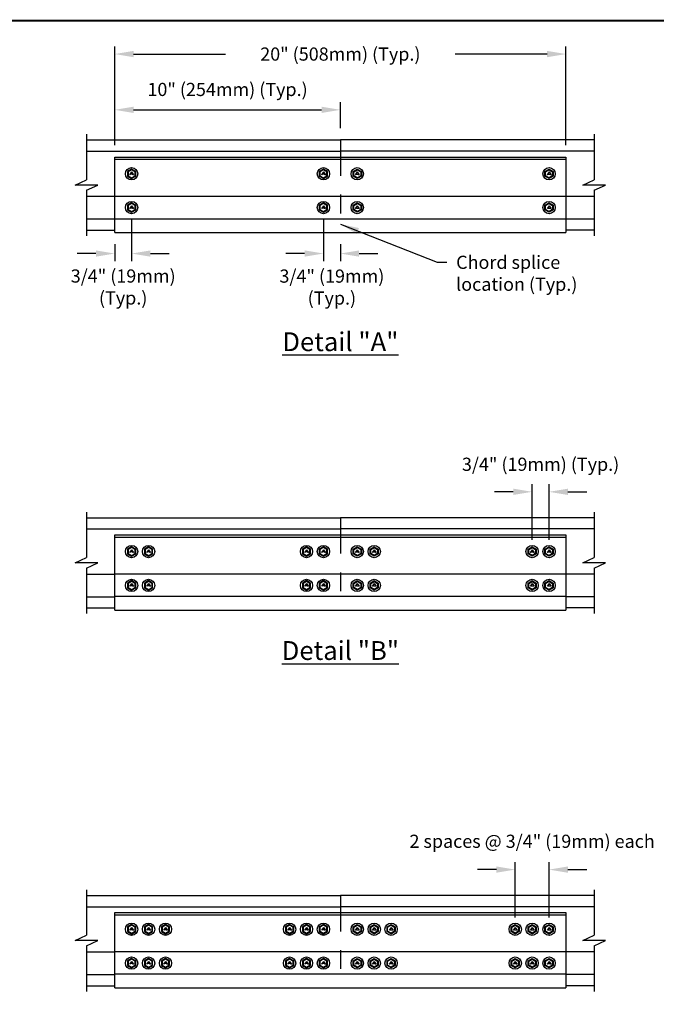
# Model space of a CAD drawing. Units: inches. Extents: x 0 to 11, y 0 to 8.5.
# Drawn here: x 3.9 to 7.3, y 3.3 to 8.5 of the extents above; entities that cross this region are included whole.
import ezdxf

# ---------------------------------------------------------------- set-up
doc = ezdxf.new("R2010")
doc.units = ezdxf.units.IN
doc.header["$LTSCALE"] = 0.4
doc.header["$MEASUREMENT"] = 0
doc.linetypes.add('HIDDEN', pattern=[0.375, 0.25, -0.125])
for name, color, linetype in [('BOR', 7, 'Continuous'), ('Chord', 7, 'Continuous'), ('Dim-Dimensions', 7, 'Continuous'), ('Fasteners', 7, 'Continuous'), ('Hidden Chord', 7, 'HIDDEN'), ('Splice', 7, 'Continuous')]:
    doc.layers.add(name, color=color, linetype=linetype)
doc.styles.add('ROMAND', font='romand.shx', dxfattribs={"height": 0.07})
doc.styles.add('TrusSteel_Std.', font='romand.shx', dxfattribs={"height": 0.07})
doc.dimstyles.get("Standard").update_dxf_attribs({"dimtxt": 0.07, "dimasz": 0.1, "dimexe": 0.04, "dimexo": 0.0625, "dimgap": 0.05, "dimtad": 0, "dimtih": 1, "dimtoh": 1, "dimdec": 4, "dimzin": 0, "dimdsep": 46, "dimtxsty": 'ROMAND', "dimcen": 0.09, "dimadec": 0, "dimazin": 0, "dimtfac": 1, "dimtdec": 4, "dimtofl": 0, "dimtmove": 2, "dimatfit": 3, "dimfxl": 0, "dimtolj": 1, "dimtzin": 0, "dimarcsym": 0})

# ---------------------------------------------------------------- blocks, each defined once
blk = doc.blocks.new('*D4')
at = {"color": 0, "lineweight": -2, "transparency": 16777216}
for p, q in [((4.4387, 7.8326), (4.4387, 8.0608)), ((5.6379, 7.9234), (5.6379, 8.0608)), ((4.5387, 8.0208), (5.5379, 8.0208))]:
    blk.add_line(p, q, dxfattribs=at)
at = {"color": 0, "transparency": 16777216}
for points in [[(4.5387, 8.0375), (4.5387, 8.0042), (4.4387, 8.0208)], [(5.5379, 8.0375), (5.5379, 8.0042), (5.6379, 8.0208)]]:
    blk.add_solid(points, dxfattribs=at)
at = {"layer": 'Defpoints', "color": 0, "transparency": 16777216}
for p in [(5.6379, 8.0208), (5.6379, 7.8609), (4.4387, 7.7701)]:
    blk.add_point(p, dxfattribs=at)
at = {"color": 0, "transparency": 16777216, "insert": (5.0383, 8.1292), "char_height": 0.07, "attachment_point": 5, "style": 'ROMAND'}
blk.add_mtext('\\A1;10" (254mm) (Typ.)', dxfattribs=at)

msp = doc.modelspace()

# ---------------------------------------------------------------- linework, layer by layer
for p, q in [((4.43867, 7.83259), (4.43867, 8.35729)), ((6.8372, 7.83259), (6.8372, 8.35729)), ((4.53867, 8.31729), (5.02793, 8.31729)), ((6.7372, 8.31729), (6.24793, 8.31729)), ((4.52861, 7.43862), (4.52861, 7.21693)), ((5.54799, 7.43862), (5.54799, 7.21693)), ((4.43867, 7.3065), (4.43867, 7.21693)), ((5.63793, 7.3065), (5.63793, 7.21693)), ((4.33867, 7.25693), (4.23867, 7.25693)), ((4.62861, 7.25693), (4.72861, 7.25693)), ((5.44799, 7.25693), (5.34799, 7.25693)), ((5.73793, 7.25693), (5.83793, 7.25693)), ((6.65731, 5.73538), (6.65731, 6.03027)), ((6.74726, 5.73538), (6.74726, 6.03027)), ((6.55731, 5.99027), (6.45731, 5.99027)), ((6.84726, 5.99027), (6.94726, 5.99027)), ((6.46737, 3.98214), (6.36737, 3.98214)), ((6.56737, 3.72725), (6.56737, 4.02214)), ((6.74726, 3.72725), (6.74726, 4.02214)), ((6.84726, 3.98214), (6.94726, 3.98214))]:
    msp.add_line(p, q)
for points in [[(4.53867, 8.33396), (4.53867, 8.30063), (4.43867, 8.31729)], [(6.7372, 8.33396), (6.7372, 8.30063), (6.8372, 8.31729)], [(4.33867, 7.2736), (4.33867, 7.24026), (4.43867, 7.25693)], [(4.62861, 7.2736), (4.62861, 7.24026), (4.52861, 7.25693)], [(5.44799, 7.2736), (5.44799, 7.24026), (5.54799, 7.25693)], [(5.73793, 7.2736), (5.73793, 7.24026), (5.63793, 7.25693)], [(6.55731, 6.00694), (6.55731, 5.97361), (6.65731, 5.99027)], [(6.84726, 6.00694), (6.84726, 5.97361), (6.74726, 5.99027)], [(6.46737, 3.99881), (6.46737, 3.96548), (6.56737, 3.98214)], [(6.84726, 3.99881), (6.84726, 3.96548), (6.74726, 3.98214)]]:
    msp.add_solid(points)
at = {"layer": 'BOR', "const_width": 0.01}
msp.add_lwpolyline([(0.125, 1.495), (10.875, 1.495, 0.4142136), (10.995, 1.615), (10.995, 8.375, 0.4142136), (10.875, 8.495), (0.125, 8.495, 0.4142136), (0.005, 8.375), (0.005, 1.615, 0.4142136)], format="xyb", close=True, dxfattribs=at)
at = {"layer": 'Chord'}
for p, q in [((4.28876, 7.89088), (4.28876, 7.64901)), ((4.28876, 7.8609), (5.63793, 7.8609)), ((5.63793, 7.8609), (5.63793, 7.77009)), ((6.98711, 7.8609), (5.63793, 7.8609)), ((6.98711, 7.89088), (6.98711, 7.64901)), ((4.28876, 7.80094), (5.63793, 7.80094)), ((6.98711, 7.80094), (5.63793, 7.80094)), ((4.22879, 7.62105), (4.28876, 7.64901)), ((6.92715, 7.62105), (6.98711, 7.64901)), ((4.34872, 7.62105), (4.22879, 7.62105)), ((4.28876, 7.59309), (4.34872, 7.62105)), ((4.28876, 7.59309), (4.28876, 7.35121)), ((7.04708, 7.62105), (6.92715, 7.62105)), ((6.98711, 7.59309), (7.04708, 7.62105)), ((6.98711, 7.59309), (6.98711, 7.35121)), ((4.28876, 7.56125), (6.98711, 7.56125)), ((4.28876, 7.44093), (6.98711, 7.44093)), ((4.28876, 7.3812), (4.43867, 7.3812)), ((6.98711, 7.3812), (6.8372, 7.3812)), ((4.28876, 5.88276), (4.28876, 5.64088)), ((6.98711, 5.88276), (6.98711, 5.64088)), ((4.28876, 5.85277), (5.63793, 5.85277)), ((5.63793, 5.85277), (5.63793, 5.76197)), ((6.98711, 5.85277), (5.63793, 5.85277)), ((4.28876, 5.79281), (5.63793, 5.79281)), ((6.98711, 5.79281), (5.63793, 5.79281)), ((4.22879, 5.61292), (4.28876, 5.64088)), ((4.34872, 5.61292), (4.22879, 5.61292)), ((4.28876, 5.58496), (4.34872, 5.61292)), ((6.92715, 5.61292), (6.98711, 5.64088)), ((7.04708, 5.61292), (6.92715, 5.61292)), ((6.98711, 5.58496), (7.04708, 5.61292)), ((4.28876, 5.58496), (4.28876, 5.34308)), ((4.28876, 5.55312), (4.43867, 5.55312)), ((6.98711, 5.55312), (6.8372, 5.55312)), ((6.98711, 5.58496), (6.98711, 5.34308)), ((4.28876, 5.4328), (4.43867, 5.4328)), ((6.98711, 5.4328), (6.8372, 5.4328)), ((4.28876, 5.37307), (4.43867, 5.37307)), ((6.98711, 5.37307), (6.8372, 5.37307)), ((4.28876, 3.87463), (4.28876, 3.63275)), ((6.98711, 3.87463), (6.98711, 3.63275)), ((4.28876, 3.84465), (5.63793, 3.84465)), ((5.63793, 3.84465), (5.63793, 3.75384)), ((6.98711, 3.84465), (5.63793, 3.84465)), ((4.28876, 3.78468), (5.63793, 3.78468)), ((6.98711, 3.78468), (5.63793, 3.78468)), ((4.22879, 3.60479), (4.28876, 3.63275)), ((6.92715, 3.60479), (6.98711, 3.63275)), ((4.34872, 3.60479), (4.22879, 3.60479)), ((4.28876, 3.57683), (4.34872, 3.60479)), ((4.28876, 3.57683), (4.28876, 3.33496)), ((7.04708, 3.60479), (6.92715, 3.60479)), ((6.98711, 3.57683), (7.04708, 3.60479)), ((6.98711, 3.57683), (6.98711, 3.33496)), ((4.28876, 3.54499), (4.43867, 3.54499)), ((6.98711, 3.54499), (6.8372, 3.54499)), ((4.28876, 3.42467), (4.43867, 3.42467)), ((6.98711, 3.42467), (6.8372, 3.42467)), ((4.28876, 3.36494), (4.43867, 3.36494)), ((6.98711, 3.36494), (6.8372, 3.36494))]:
    msp.add_line(p, q, dxfattribs=at)
at = {"layer": 'Fasteners'}
for p, q in [((4.52861, 7.69044), (4.51809, 7.67597)), ((4.52423, 7.67872), (4.51809, 7.67597)), ((4.53299, 7.67872), (4.52423, 7.67872)), ((4.52861, 7.69044), (4.53913, 7.67597)), ((4.53299, 7.67872), (4.53913, 7.67597)), ((5.54799, 7.69044), (5.53747, 7.67597)), ((5.54361, 7.67872), (5.53747, 7.67597)), ((5.55237, 7.67872), (5.54361, 7.67872)), ((5.54799, 7.69044), (5.55851, 7.67597)), ((5.55237, 7.67872), (5.55851, 7.67597)), ((5.72788, 7.69044), (5.71736, 7.67597)), ((5.7235, 7.67872), (5.71736, 7.67597)), ((5.7235, 7.67872), (5.73226, 7.67872)), ((5.72788, 7.69044), (5.7384, 7.67597)), ((5.73226, 7.67872), (5.7384, 7.67597)), ((6.74726, 7.69044), (6.73674, 7.67597)), ((6.74288, 7.67872), (6.73674, 7.67597)), ((6.74288, 7.67872), (6.75164, 7.67872)), ((6.74726, 7.69044), (6.75778, 7.67597)), ((6.75164, 7.67872), (6.75778, 7.67597)), ((4.52861, 7.51055), (4.51809, 7.49608)), ((4.52423, 7.49883), (4.51809, 7.49608)), ((4.53299, 7.49883), (4.52423, 7.49883)), ((4.52861, 7.51055), (4.53913, 7.49608)), ((4.53299, 7.49883), (4.53913, 7.49608)), ((5.54799, 7.51055), (5.53747, 7.49608)), ((5.54361, 7.49883), (5.53747, 7.49608)), ((5.55237, 7.49883), (5.54361, 7.49883)), ((5.54799, 7.51055), (5.55851, 7.49608)), ((5.55237, 7.49883), (5.55851, 7.49608)), ((5.72788, 7.51055), (5.71736, 7.49608)), ((5.7235, 7.49883), (5.71736, 7.49608)), ((5.7235, 7.49883), (5.73226, 7.49883)), ((5.72788, 7.51055), (5.7384, 7.49608)), ((5.73226, 7.49883), (5.7384, 7.49608)), ((6.74726, 7.51055), (6.73674, 7.49608)), ((6.74288, 7.49883), (6.73674, 7.49608)), ((6.74288, 7.49883), (6.75164, 7.49883)), ((6.74726, 7.51055), (6.75778, 7.49608)), ((6.75164, 7.49883), (6.75778, 7.49608)), ((4.52861, 5.68231), (4.51809, 5.66784)), ((4.52423, 5.67059), (4.51809, 5.66784)), ((4.53299, 5.67059), (4.52423, 5.67059)), ((4.52861, 5.68231), (4.53913, 5.66784)), ((4.53299, 5.67059), (4.53913, 5.66784)), ((4.61856, 5.68231), (4.60804, 5.66784)), ((4.61418, 5.67059), (4.60804, 5.66784)), ((4.62294, 5.67059), (4.61418, 5.67059)), ((4.61856, 5.68231), (4.62908, 5.66784)), ((4.62294, 5.67059), (4.62908, 5.66784)), ((5.45804, 5.68231), (5.44752, 5.66784)), ((5.45366, 5.67059), (5.44752, 5.66784)), ((5.46243, 5.67059), (5.45366, 5.67059)), ((5.45804, 5.68231), (5.46856, 5.66784)), ((5.46243, 5.67059), (5.46856, 5.66784)), ((5.54799, 5.68231), (5.53747, 5.66784)), ((5.54361, 5.67059), (5.53747, 5.66784)), ((5.55237, 5.67059), (5.54361, 5.67059)), ((5.54799, 5.68231), (5.55851, 5.66784)), ((5.55237, 5.67059), (5.55851, 5.66784)), ((5.72788, 5.68231), (5.71736, 5.66784)), ((5.7235, 5.67059), (5.71736, 5.66784)), ((5.7235, 5.67059), (5.73226, 5.67059)), ((5.72788, 5.68231), (5.7384, 5.66784)), ((5.73226, 5.67059), (5.7384, 5.66784)), ((5.81782, 5.68231), (5.80731, 5.66784)), ((5.81344, 5.67059), (5.80731, 5.66784)), ((5.81344, 5.67059), (5.82221, 5.67059)), ((5.81783, 5.68231), (5.82834, 5.66784)), ((5.82221, 5.67059), (5.82834, 5.66784)), ((6.65731, 5.68231), (6.64679, 5.66784)), ((6.65293, 5.67059), (6.64679, 5.66784)), ((6.65293, 5.67059), (6.66169, 5.67059)), ((6.65731, 5.68231), (6.66783, 5.66784)), ((6.66169, 5.67059), (6.66783, 5.66784)), ((6.74726, 5.68231), (6.73674, 5.66784)), ((6.74288, 5.67059), (6.73674, 5.66784)), ((6.74288, 5.67059), (6.75164, 5.67059)), ((6.74726, 5.68231), (6.75778, 5.66784)), ((6.75164, 5.67059), (6.75778, 5.66784)), ((4.52861, 5.50242), (4.51809, 5.48795)), ((4.52861, 5.50242), (4.53913, 5.48795)), ((4.61856, 5.50242), (4.60804, 5.48795)), ((4.61856, 5.50242), (4.62908, 5.48795)), ((5.45804, 5.50242), (5.44752, 5.48795)), ((5.45804, 5.50242), (5.46856, 5.48795)), ((5.54799, 5.50242), (5.53747, 5.48795)), ((5.54799, 5.50242), (5.55851, 5.48795)), ((5.72788, 5.50242), (5.71736, 5.48795)), ((5.72788, 5.50242), (5.7384, 5.48795)), ((5.81782, 5.50242), (5.80731, 5.48795)), ((5.81783, 5.50242), (5.82834, 5.48795)), ((6.65731, 5.50242), (6.64679, 5.48795)), ((6.65731, 5.50242), (6.66783, 5.48795)), ((6.74726, 5.50242), (6.73674, 5.48795)), ((6.74726, 5.50242), (6.75778, 5.48795)), ((4.52423, 5.4907), (4.51809, 5.48795)), ((4.53299, 5.4907), (4.52423, 5.4907)), ((4.53299, 5.4907), (4.53913, 5.48795)), ((4.61418, 5.4907), (4.60804, 5.48795)), ((4.62294, 5.4907), (4.61418, 5.4907)), ((4.62294, 5.4907), (4.62908, 5.48795)), ((5.45366, 5.4907), (5.44752, 5.48795)), ((5.46243, 5.4907), (5.45366, 5.4907)), ((5.46243, 5.4907), (5.46856, 5.48795)), ((5.54361, 5.4907), (5.53747, 5.48795)), ((5.55237, 5.4907), (5.54361, 5.4907)), ((5.55237, 5.4907), (5.55851, 5.48795)), ((5.7235, 5.4907), (5.71736, 5.48795)), ((5.7235, 5.4907), (5.73226, 5.4907)), ((5.73226, 5.4907), (5.7384, 5.48795)), ((5.81344, 5.4907), (5.80731, 5.48795)), ((5.81344, 5.4907), (5.82221, 5.4907)), ((5.82221, 5.4907), (5.82834, 5.48795)), ((6.65293, 5.4907), (6.64679, 5.48795)), ((6.65293, 5.4907), (6.66169, 5.4907)), ((6.66169, 5.4907), (6.66783, 5.48795)), ((6.74288, 5.4907), (6.73674, 5.48795)), ((6.74288, 5.4907), (6.75164, 5.4907)), ((6.75164, 5.4907), (6.75778, 5.48795)), ((4.52861, 3.67418), (4.51809, 3.65971)), ((4.52861, 3.67418), (4.53913, 3.65971)), ((4.61856, 3.67418), (4.60804, 3.65971)), ((4.61856, 3.67418), (4.62908, 3.65971)), ((4.7085, 3.67418), (4.69798, 3.65971)), ((4.7085, 3.67418), (4.71902, 3.65971)), ((5.3681, 3.67418), (5.35758, 3.65971)), ((5.3681, 3.67418), (5.37862, 3.65971)), ((5.45804, 3.67418), (5.44752, 3.65971)), ((5.45804, 3.67418), (5.46856, 3.65971)), ((5.54799, 3.67418), (5.53747, 3.65971)), ((5.54799, 3.67418), (5.55851, 3.65971)), ((5.72788, 3.67418), (5.71736, 3.65971)), ((5.72788, 3.67418), (5.7384, 3.65971)), ((5.81782, 3.67418), (5.80731, 3.65971)), ((5.81783, 3.67418), (5.82834, 3.65971)), ((5.90777, 3.67418), (5.89725, 3.65971)), ((5.90777, 3.67418), (5.91829, 3.65971)), ((6.56737, 3.67418), (6.55685, 3.65971)), ((6.56737, 3.67418), (6.57789, 3.65971)), ((6.65731, 3.67418), (6.64679, 3.65971)), ((6.65731, 3.67418), (6.66783, 3.65971)), ((6.74726, 3.67418), (6.73674, 3.65971)), ((6.74726, 3.67418), (6.75778, 3.65971)), ((4.52423, 3.66247), (4.51809, 3.65971)), ((4.53299, 3.66247), (4.52423, 3.66247)), ((4.53299, 3.66247), (4.53913, 3.65971)), ((4.61418, 3.66247), (4.60804, 3.65971)), ((4.62294, 3.66247), (4.61418, 3.66247)), ((4.62294, 3.66247), (4.62908, 3.65971)), ((4.70412, 3.66247), (4.69798, 3.65971)), ((4.71288, 3.66247), (4.70412, 3.66247)), ((4.71288, 3.66247), (4.71902, 3.65971)), ((5.36372, 3.66247), (5.35758, 3.65971)), ((5.37248, 3.66247), (5.36372, 3.66247)), ((5.37248, 3.66247), (5.37862, 3.65971)), ((5.45366, 3.66247), (5.44752, 3.65971)), ((5.46243, 3.66247), (5.45366, 3.66247)), ((5.46243, 3.66247), (5.46856, 3.65971)), ((5.54361, 3.66247), (5.53747, 3.65971)), ((5.55237, 3.66247), (5.54361, 3.66247)), ((5.55237, 3.66247), (5.55851, 3.65971)), ((5.7235, 3.66247), (5.71736, 3.65971)), ((5.7235, 3.66247), (5.73226, 3.66247)), ((5.73226, 3.66247), (5.7384, 3.65971)), ((5.81344, 3.66247), (5.80731, 3.65971)), ((5.81344, 3.66247), (5.82221, 3.66247)), ((5.82221, 3.66247), (5.82834, 3.65971)), ((5.90339, 3.66247), (5.89725, 3.65971)), ((5.90339, 3.66247), (5.91215, 3.66247)), ((5.91215, 3.66247), (5.91829, 3.65971)), ((6.56299, 3.66247), (6.55685, 3.65971)), ((6.56299, 3.66247), (6.57175, 3.66247)), ((6.57175, 3.66247), (6.57789, 3.65971)), ((6.65293, 3.66247), (6.64679, 3.65971)), ((6.65293, 3.66247), (6.66169, 3.66247)), ((6.66169, 3.66247), (6.66783, 3.65971)), ((6.74288, 3.66247), (6.73674, 3.65971)), ((6.74288, 3.66247), (6.75164, 3.66247)), ((6.75164, 3.66247), (6.75778, 3.65971)), ((4.52861, 3.49429), (4.51809, 3.47982)), ((4.52423, 3.48258), (4.51809, 3.47982)), ((4.53299, 3.48258), (4.52423, 3.48258)), ((4.52861, 3.49429), (4.53913, 3.47982)), ((4.53299, 3.48258), (4.53913, 3.47982)), ((4.61856, 3.49429), (4.60804, 3.47982)), ((4.61418, 3.48258), (4.60804, 3.47982)), ((4.62294, 3.48258), (4.61418, 3.48258)), ((4.61856, 3.49429), (4.62908, 3.47982)), ((4.62294, 3.48258), (4.62908, 3.47982)), ((4.7085, 3.49429), (4.69798, 3.47982)), ((4.70412, 3.48258), (4.69798, 3.47982)), ((4.71288, 3.48258), (4.70412, 3.48258)), ((4.7085, 3.49429), (4.71902, 3.47982)), ((4.71288, 3.48258), (4.71902, 3.47982)), ((5.3681, 3.49429), (5.35758, 3.47982)), ((5.36372, 3.48258), (5.35758, 3.47982)), ((5.37248, 3.48258), (5.36372, 3.48258)), ((5.3681, 3.49429), (5.37862, 3.47982)), ((5.37248, 3.48258), (5.37862, 3.47982)), ((5.45804, 3.49429), (5.44752, 3.47982)), ((5.45366, 3.48258), (5.44752, 3.47982)), ((5.46243, 3.48258), (5.45366, 3.48258)), ((5.45804, 3.49429), (5.46856, 3.47982)), ((5.46243, 3.48258), (5.46856, 3.47982)), ((5.54799, 3.49429), (5.53747, 3.47982)), ((5.54361, 3.48258), (5.53747, 3.47982)), ((5.55237, 3.48258), (5.54361, 3.48258)), ((5.54799, 3.49429), (5.55851, 3.47982)), ((5.55237, 3.48258), (5.55851, 3.47982)), ((5.72788, 3.49429), (5.71736, 3.47982)), ((5.7235, 3.48258), (5.71736, 3.47982)), ((5.7235, 3.48258), (5.73226, 3.48258)), ((5.72788, 3.49429), (5.7384, 3.47982)), ((5.73226, 3.48258), (5.7384, 3.47982)), ((5.81782, 3.49429), (5.80731, 3.47982)), ((5.81344, 3.48258), (5.80731, 3.47982)), ((5.81344, 3.48258), (5.82221, 3.48258)), ((5.81783, 3.49429), (5.82834, 3.47982)), ((5.82221, 3.48258), (5.82834, 3.47982)), ((5.90777, 3.49429), (5.89725, 3.47982)), ((5.90339, 3.48258), (5.89725, 3.47982)), ((5.90339, 3.48258), (5.91215, 3.48258)), ((5.90777, 3.49429), (5.91829, 3.47982)), ((5.91215, 3.48258), (5.91829, 3.47982)), ((6.56737, 3.49429), (6.55685, 3.47982)), ((6.56299, 3.48258), (6.55685, 3.47982)), ((6.56299, 3.48258), (6.57175, 3.48258)), ((6.56737, 3.49429), (6.57789, 3.47982)), ((6.57175, 3.48258), (6.57789, 3.47982)), ((6.65731, 3.49429), (6.64679, 3.47982)), ((6.65293, 3.48258), (6.64679, 3.47982)), ((6.65293, 3.48258), (6.66169, 3.48258)), ((6.65731, 3.49429), (6.66783, 3.47982)), ((6.66169, 3.48258), (6.66783, 3.47982)), ((6.74726, 3.49429), (6.73674, 3.47982)), ((6.74288, 3.48258), (6.73674, 3.47982)), ((6.74288, 3.48258), (6.75164, 3.48258)), ((6.74726, 3.49429), (6.75778, 3.47982)), ((6.75164, 3.48258), (6.75778, 3.47982))]:
    msp.add_line(p, q, dxfattribs=at)
for points in [[(4.52861, 7.65587), (4.55039, 7.66844), (4.55039, 7.69358), (4.52861, 7.70616), (4.50684, 7.69358), (4.50684, 7.66844)], [(4.52861, 7.65983), (4.54695, 7.67042), (4.54695, 7.6916), (4.52861, 7.70219), (4.51027, 7.6916), (4.51027, 7.67042)], [(5.54799, 7.65587), (5.56977, 7.66844), (5.56977, 7.69358), (5.54799, 7.70616), (5.52621, 7.69358), (5.52621, 7.66844)], [(5.54799, 7.65983), (5.56633, 7.67042), (5.56633, 7.6916), (5.54799, 7.70219), (5.52965, 7.6916), (5.52965, 7.67042)], [(5.72788, 7.65587), (5.7061, 7.66844), (5.7061, 7.69358), (5.72788, 7.70616), (5.74966, 7.69358), (5.74966, 7.66844)], [(5.72788, 7.65983), (5.70954, 7.67042), (5.70954, 7.6916), (5.72788, 7.70219), (5.74622, 7.6916), (5.74622, 7.67042)], [(6.74726, 7.65587), (6.72548, 7.66844), (6.72548, 7.69358), (6.74726, 7.70616), (6.76903, 7.69358), (6.76903, 7.66844)], [(6.74726, 7.65983), (6.72892, 7.67042), (6.72892, 7.6916), (6.74726, 7.70219), (6.7656, 7.6916), (6.7656, 7.67042)], [(4.52861, 7.47598), (4.55039, 7.48855), (4.55039, 7.51369), (4.52861, 7.52627), (4.50684, 7.51369), (4.50684, 7.48855)], [(4.52861, 7.47994), (4.54695, 7.49053), (4.54695, 7.51171), (4.52861, 7.5223), (4.51027, 7.51171), (4.51027, 7.49053)], [(5.54799, 7.47598), (5.56977, 7.48855), (5.56977, 7.51369), (5.54799, 7.52627), (5.52621, 7.51369), (5.52621, 7.48855)], [(5.54799, 7.47994), (5.56633, 7.49053), (5.56633, 7.51171), (5.54799, 7.5223), (5.52965, 7.51171), (5.52965, 7.49053)], [(5.72788, 7.47598), (5.7061, 7.48855), (5.7061, 7.51369), (5.72788, 7.52627), (5.74966, 7.51369), (5.74966, 7.48855)], [(5.72788, 7.47994), (5.70954, 7.49053), (5.70954, 7.51171), (5.72788, 7.5223), (5.74622, 7.51171), (5.74622, 7.49053)], [(6.74726, 7.47598), (6.72548, 7.48855), (6.72548, 7.51369), (6.74726, 7.52627), (6.76903, 7.51369), (6.76903, 7.48855)], [(6.74726, 7.47994), (6.72892, 7.49053), (6.72892, 7.51171), (6.74726, 7.5223), (6.7656, 7.51171), (6.7656, 7.49053)], [(4.52861, 5.64774), (4.55039, 5.66031), (4.55039, 5.68546), (4.52861, 5.69803), (4.50684, 5.68546), (4.50684, 5.66031)], [(4.52861, 5.65171), (4.54695, 5.66229), (4.54695, 5.68347), (4.52861, 5.69406), (4.51027, 5.68347), (4.51027, 5.66229)], [(4.61856, 5.64774), (4.64033, 5.66031), (4.64033, 5.68546), (4.61856, 5.69803), (4.59678, 5.68546), (4.59678, 5.66031)], [(4.61856, 5.65171), (4.6369, 5.66229), (4.6369, 5.68347), (4.61856, 5.69406), (4.60022, 5.68347), (4.60022, 5.66229)], [(5.45804, 5.64774), (5.47982, 5.66031), (5.47982, 5.68546), (5.45804, 5.69803), (5.43627, 5.68546), (5.43627, 5.66031)], [(5.45804, 5.65171), (5.47638, 5.66229), (5.47638, 5.68347), (5.45804, 5.69406), (5.4397, 5.68347), (5.4397, 5.66229)], [(5.54799, 5.64774), (5.56977, 5.66031), (5.56977, 5.68546), (5.54799, 5.69803), (5.52621, 5.68546), (5.52621, 5.66031)], [(5.54799, 5.65171), (5.56633, 5.66229), (5.56633, 5.68347), (5.54799, 5.69406), (5.52965, 5.68347), (5.52965, 5.66229)], [(5.72788, 5.64774), (5.7061, 5.66031), (5.7061, 5.68546), (5.72788, 5.69803), (5.74966, 5.68546), (5.74966, 5.66031)], [(5.72788, 5.65171), (5.70954, 5.66229), (5.70954, 5.68347), (5.72788, 5.69406), (5.74622, 5.68347), (5.74622, 5.66229)], [(5.81783, 5.64774), (5.79605, 5.66031), (5.79605, 5.68546), (5.81783, 5.69803), (5.8396, 5.68546), (5.8396, 5.66031)], [(5.81783, 5.65171), (5.79948, 5.66229), (5.79948, 5.68347), (5.81783, 5.69406), (5.83617, 5.68347), (5.83617, 5.66229)], [(6.65731, 5.64774), (6.63554, 5.66031), (6.63554, 5.68546), (6.65731, 5.69803), (6.67909, 5.68546), (6.67909, 5.66031)], [(6.65731, 5.65171), (6.63897, 5.66229), (6.63897, 5.68347), (6.65731, 5.69406), (6.67565, 5.68347), (6.67565, 5.66229)], [(6.74726, 5.64774), (6.72548, 5.66031), (6.72548, 5.68546), (6.74726, 5.69803), (6.76903, 5.68546), (6.76903, 5.66031)], [(6.74726, 5.65171), (6.72892, 5.66229), (6.72892, 5.68347), (6.74726, 5.69406), (6.7656, 5.68347), (6.7656, 5.66229)], [(4.52861, 5.46785), (4.55039, 5.48042), (4.55039, 5.50557), (4.52861, 5.51814), (4.50684, 5.50557), (4.50684, 5.48042)], [(4.52861, 5.47182), (4.54695, 5.4824), (4.54695, 5.50358), (4.52861, 5.51417), (4.51027, 5.50358), (4.51027, 5.4824)], [(4.61856, 5.46785), (4.64033, 5.48042), (4.64033, 5.50557), (4.61856, 5.51814), (4.59678, 5.50557), (4.59678, 5.48042)], [(4.61856, 5.47182), (4.6369, 5.4824), (4.6369, 5.50358), (4.61856, 5.51417), (4.60022, 5.50358), (4.60022, 5.4824)], [(5.45804, 5.46785), (5.47982, 5.48042), (5.47982, 5.50557), (5.45804, 5.51814), (5.43627, 5.50557), (5.43627, 5.48042)], [(5.45804, 5.47182), (5.47638, 5.4824), (5.47638, 5.50358), (5.45804, 5.51417), (5.4397, 5.50358), (5.4397, 5.4824)], [(5.54799, 5.46785), (5.56977, 5.48042), (5.56977, 5.50557), (5.54799, 5.51814), (5.52621, 5.50557), (5.52621, 5.48042)], [(5.54799, 5.47182), (5.56633, 5.4824), (5.56633, 5.50358), (5.54799, 5.51417), (5.52965, 5.50358), (5.52965, 5.4824)], [(5.72788, 5.46785), (5.7061, 5.48042), (5.7061, 5.50557), (5.72788, 5.51814), (5.74966, 5.50557), (5.74966, 5.48042)], [(5.72788, 5.47182), (5.70954, 5.4824), (5.70954, 5.50358), (5.72788, 5.51417), (5.74622, 5.50358), (5.74622, 5.4824)], [(5.81783, 5.46785), (5.79605, 5.48042), (5.79605, 5.50557), (5.81783, 5.51814), (5.8396, 5.50557), (5.8396, 5.48042)], [(5.81783, 5.47182), (5.79948, 5.4824), (5.79948, 5.50358), (5.81783, 5.51417), (5.83617, 5.50358), (5.83617, 5.4824)], [(6.65731, 5.46785), (6.63554, 5.48042), (6.63554, 5.50557), (6.65731, 5.51814), (6.67909, 5.50557), (6.67909, 5.48042)], [(6.65731, 5.47182), (6.63897, 5.4824), (6.63897, 5.50358), (6.65731, 5.51417), (6.67565, 5.50358), (6.67565, 5.4824)], [(6.74726, 5.46785), (6.72548, 5.48042), (6.72548, 5.50557), (6.74726, 5.51814), (6.76903, 5.50557), (6.76903, 5.48042)], [(6.74726, 5.47182), (6.72892, 5.4824), (6.72892, 5.50358), (6.74726, 5.51417), (6.7656, 5.50358), (6.7656, 5.4824)], [(4.52861, 3.63961), (4.55039, 3.65218), (4.55039, 3.67733), (4.52861, 3.6899), (4.50684, 3.67733), (4.50684, 3.65218)], [(4.52861, 3.64358), (4.54695, 3.65417), (4.54695, 3.67534), (4.52861, 3.68593), (4.51027, 3.67534), (4.51027, 3.65417)], [(4.61856, 3.63961), (4.64033, 3.65218), (4.64033, 3.67733), (4.61856, 3.6899), (4.59678, 3.67733), (4.59678, 3.65218)], [(4.61856, 3.64358), (4.6369, 3.65417), (4.6369, 3.67534), (4.61856, 3.68593), (4.60022, 3.67534), (4.60022, 3.65417)], [(4.7085, 3.63961), (4.73028, 3.65218), (4.73028, 3.67733), (4.7085, 3.6899), (4.68673, 3.67733), (4.68673, 3.65218)], [(4.7085, 3.64358), (4.72684, 3.65417), (4.72684, 3.67534), (4.7085, 3.68593), (4.69016, 3.67534), (4.69016, 3.65417)], [(5.3681, 3.63961), (5.38988, 3.65218), (5.38988, 3.67733), (5.3681, 3.6899), (5.34632, 3.67733), (5.34632, 3.65218)], [(5.3681, 3.64358), (5.38644, 3.65417), (5.38644, 3.67534), (5.3681, 3.68593), (5.34976, 3.67534), (5.34976, 3.65417)], [(5.45804, 3.63961), (5.47982, 3.65218), (5.47982, 3.67733), (5.45804, 3.6899), (5.43627, 3.67733), (5.43627, 3.65218)], [(5.45804, 3.64358), (5.47638, 3.65417), (5.47638, 3.67534), (5.45804, 3.68593), (5.4397, 3.67534), (5.4397, 3.65417)], [(5.54799, 3.63961), (5.56977, 3.65218), (5.56977, 3.67733), (5.54799, 3.6899), (5.52621, 3.67733), (5.52621, 3.65218)], [(5.54799, 3.64358), (5.56633, 3.65417), (5.56633, 3.67534), (5.54799, 3.68593), (5.52965, 3.67534), (5.52965, 3.65417)], [(5.72788, 3.63961), (5.7061, 3.65218), (5.7061, 3.67733), (5.72788, 3.6899), (5.74966, 3.67733), (5.74966, 3.65218)], [(5.72788, 3.64358), (5.70954, 3.65417), (5.70954, 3.67534), (5.72788, 3.68593), (5.74622, 3.67534), (5.74622, 3.65417)], [(5.81783, 3.63961), (5.79605, 3.65218), (5.79605, 3.67733), (5.81783, 3.6899), (5.8396, 3.67733), (5.8396, 3.65218)], [(5.81783, 3.64358), (5.79948, 3.65417), (5.79948, 3.67534), (5.81783, 3.68593), (5.83617, 3.67534), (5.83617, 3.65417)], [(5.90777, 3.63961), (5.88599, 3.65218), (5.88599, 3.67733), (5.90777, 3.6899), (5.92955, 3.67733), (5.92955, 3.65218)], [(5.90777, 3.64358), (5.88943, 3.65417), (5.88943, 3.67534), (5.90777, 3.68593), (5.92611, 3.67534), (5.92611, 3.65417)], [(6.56737, 3.63961), (6.54559, 3.65218), (6.54559, 3.67733), (6.56737, 3.6899), (6.58914, 3.67733), (6.58914, 3.65218)], [(6.56737, 3.64358), (6.54903, 3.65417), (6.54903, 3.67534), (6.56737, 3.68593), (6.58571, 3.67534), (6.58571, 3.65417)], [(6.65731, 3.63961), (6.63554, 3.65218), (6.63554, 3.67733), (6.65731, 3.6899), (6.67909, 3.67733), (6.67909, 3.65218)], [(6.65731, 3.64358), (6.63897, 3.65417), (6.63897, 3.67534), (6.65731, 3.68593), (6.67565, 3.67534), (6.67565, 3.65417)], [(6.74726, 3.63961), (6.72548, 3.65218), (6.72548, 3.67733), (6.74726, 3.6899), (6.76903, 3.67733), (6.76903, 3.65218)], [(6.74726, 3.64358), (6.72892, 3.65417), (6.72892, 3.67534), (6.74726, 3.68593), (6.7656, 3.67534), (6.7656, 3.65417)], [(4.52861, 3.45972), (4.55039, 3.47229), (4.55039, 3.49744), (4.52861, 3.51001), (4.50684, 3.49744), (4.50684, 3.47229)], [(4.61856, 3.45972), (4.64033, 3.47229), (4.64033, 3.49744), (4.61856, 3.51001), (4.59678, 3.49744), (4.59678, 3.47229)], [(4.7085, 3.45972), (4.73028, 3.47229), (4.73028, 3.49744), (4.7085, 3.51001), (4.68673, 3.49744), (4.68673, 3.47229)], [(5.3681, 3.45972), (5.38988, 3.47229), (5.38988, 3.49744), (5.3681, 3.51001), (5.34632, 3.49744), (5.34632, 3.47229)], [(5.45804, 3.45972), (5.47982, 3.47229), (5.47982, 3.49744), (5.45804, 3.51001), (5.43627, 3.49744), (5.43627, 3.47229)], [(5.54799, 3.45972), (5.56977, 3.47229), (5.56977, 3.49744), (5.54799, 3.51001), (5.52621, 3.49744), (5.52621, 3.47229)], [(5.72788, 3.45972), (5.7061, 3.47229), (5.7061, 3.49744), (5.72788, 3.51001), (5.74966, 3.49744), (5.74966, 3.47229)], [(5.81783, 3.45972), (5.79605, 3.47229), (5.79605, 3.49744), (5.81783, 3.51001), (5.8396, 3.49744), (5.8396, 3.47229)], [(5.90777, 3.45972), (5.88599, 3.47229), (5.88599, 3.49744), (5.90777, 3.51001), (5.92955, 3.49744), (5.92955, 3.47229)], [(6.56737, 3.45972), (6.54559, 3.47229), (6.54559, 3.49744), (6.56737, 3.51001), (6.58914, 3.49744), (6.58914, 3.47229)], [(6.65731, 3.45972), (6.63554, 3.47229), (6.63554, 3.49744), (6.65731, 3.51001), (6.67909, 3.49744), (6.67909, 3.47229)], [(6.74726, 3.45972), (6.72548, 3.47229), (6.72548, 3.49744), (6.74726, 3.51001), (6.76903, 3.49744), (6.76903, 3.47229)], [(4.52861, 3.46369), (4.54695, 3.47428), (4.54695, 3.49545), (4.52861, 3.50604), (4.51027, 3.49545), (4.51027, 3.47428)], [(4.61856, 3.46369), (4.6369, 3.47428), (4.6369, 3.49545), (4.61856, 3.50604), (4.60022, 3.49545), (4.60022, 3.47428)], [(4.7085, 3.46369), (4.72684, 3.47428), (4.72684, 3.49545), (4.7085, 3.50604), (4.69016, 3.49545), (4.69016, 3.47428)], [(5.3681, 3.46369), (5.38644, 3.47428), (5.38644, 3.49545), (5.3681, 3.50604), (5.34976, 3.49545), (5.34976, 3.47428)], [(5.45804, 3.46369), (5.47638, 3.47428), (5.47638, 3.49545), (5.45804, 3.50604), (5.4397, 3.49545), (5.4397, 3.47428)], [(5.54799, 3.46369), (5.56633, 3.47428), (5.56633, 3.49545), (5.54799, 3.50604), (5.52965, 3.49545), (5.52965, 3.47428)], [(5.72788, 3.46369), (5.70954, 3.47428), (5.70954, 3.49545), (5.72788, 3.50604), (5.74622, 3.49545), (5.74622, 3.47428)], [(5.81783, 3.46369), (5.79948, 3.47428), (5.79948, 3.49545), (5.81783, 3.50604), (5.83617, 3.49545), (5.83617, 3.47428)], [(5.90777, 3.46369), (5.88943, 3.47428), (5.88943, 3.49545), (5.90777, 3.50604), (5.92611, 3.49545), (5.92611, 3.47428)], [(6.56737, 3.46369), (6.54903, 3.47428), (6.54903, 3.49545), (6.56737, 3.50604), (6.58571, 3.49545), (6.58571, 3.47428)], [(6.65731, 3.46369), (6.63897, 3.47428), (6.63897, 3.49545), (6.65731, 3.50604), (6.67565, 3.49545), (6.67565, 3.47428)], [(6.74726, 3.46369), (6.72892, 3.47428), (6.72892, 3.49545), (6.74726, 3.50604), (6.7656, 3.49545), (6.7656, 3.47428)]]:
    msp.add_lwpolyline(points, close=True, dxfattribs=at)
for centre in [(4.52861, 7.68101), (5.54799, 7.68101), (5.72788, 7.68101), (6.74726, 7.68101), (4.52861, 7.50112), (5.54799, 7.50112), (5.72788, 7.50112), (6.74726, 7.50112), (4.52861, 5.67288), (4.61856, 5.67288), (5.45804, 5.67288), (5.54799, 5.67288), (5.72788, 5.67288), (5.81783, 5.67288), (6.65731, 5.67288), (6.74726, 5.67288), (4.52861, 5.49299), (4.61856, 5.49299), (5.45804, 5.49299), (5.54799, 5.49299), (5.72788, 5.49299), (5.81783, 5.49299), (6.65731, 5.49299), (6.74726, 5.49299), (4.52861, 3.66475), (4.61856, 3.66475), (4.7085, 3.66475), (5.3681, 3.66475), (5.45804, 3.66475), (5.54799, 3.66475), (5.72788, 3.66475), (5.81783, 3.66475), (5.90777, 3.66475), (6.56737, 3.66475), (6.65731, 3.66475), (6.74726, 3.66475), (4.52861, 3.48486), (4.61856, 3.48486), (4.7085, 3.48486), (5.3681, 3.48486), (5.45804, 3.48486), (5.54799, 3.48486), (5.72788, 3.48486), (5.81783, 3.48486), (5.90777, 3.48486), (6.56737, 3.48486), (6.65731, 3.48486), (6.74726, 3.48486)]:
    msp.add_circle(centre, 0.03268, dxfattribs=at)
at = {"layer": 'Hidden Chord', "ltscale": 0.25}
for p, q in [((5.63793, 7.77009), (5.63793, 7.369)), ((5.63793, 5.76197), (5.63793, 5.36087)), ((5.63793, 3.75384), (5.63793, 3.35274))]:
    msp.add_line(p, q, dxfattribs=at)
at = {"layer": 'Splice'}
for p, q in [((4.43867, 7.77009), (6.8372, 7.77009)), ((4.43867, 7.7579), (4.43867, 7.77009)), ((4.43867, 7.7579), (6.8372, 7.7579)), ((4.43867, 7.56302), (4.43867, 7.7579)), ((6.8372, 7.77009), (6.8372, 7.369)), ((4.43867, 7.44428), (4.43867, 7.56302)), ((4.43867, 7.369), (4.43867, 7.44428)), ((4.43867, 7.369), (6.8372, 7.369)), ((4.43867, 5.76197), (6.8372, 5.76197)), ((4.43867, 5.36087), (4.43867, 5.76197)), ((6.8372, 5.76197), (6.8372, 5.36087)), ((4.43867, 5.74977), (6.8372, 5.74977)), ((4.43867, 5.55489), (6.8372, 5.55489)), ((4.43867, 5.43615), (6.8372, 5.43615)), ((4.43867, 5.36087), (6.8372, 5.36087)), ((4.43867, 3.75384), (6.8372, 3.75384)), ((4.43867, 3.35274), (4.43867, 3.75384)), ((4.43867, 3.74164), (6.8372, 3.74164)), ((6.8372, 3.75384), (6.8372, 3.35274)), ((4.43867, 3.54676), (6.8372, 3.54676)), ((4.43867, 3.42802), (6.8372, 3.42802)), ((4.43867, 3.35274), (6.8372, 3.35274))]:
    msp.add_line(p, q, dxfattribs=at)

# ---------------------------------------------------------------- texts
at = {"char_height": 0.07, "style": 'ROMAND'}
for s, insert, attachment_point in [('\\A1;20" (508mm) (Typ.)', (5.63793, 8.31729), 5), ('Chord splice\\Plocation (Typ.)', (6.25338, 7.24544), 1), ('3/4" (19mm)\\P(Typ.)', (4.48364, 7.07), 5), ('3/4" (19mm)\\P(Typ.)', (5.59296, 7.06959), 5), ('3/4" (19mm) (Typ.)', (6.70229, 6.1277), 5), ('2 spaces @ 3/4" (19mm) each', (6.65731, 4.12354), 5)]:
    msp.add_mtext(s, dxfattribs=dict(at, insert=insert, attachment_point=attachment_point))
at = {"layer": 'Dim-Dimensions', "char_height": 0.1, "attachment_point": 5, "style": 'TrusSteel_Std.'}
for s, insert in [('\\A1;{\\LDetail "A"}', (5.63794, 6.78818)), ('\\A1;{\\LDetail "B"}', (5.63794, 5.14663))]:
    msp.add_mtext(s, dxfattribs=dict(at, insert=insert))

# ---------------------------------------------------------------- dimensions: what is measured, and where the dimension line sits
dim = msp.add_linear_dim(base=(5.63793, 8.02082), p1=(4.43867, 7.77009), p2=(5.63793, 7.8609), text='10" (254mm) (Typ.)', dimstyle='Standard')
dim.commit()
dim.dimension.update_dxf_attribs({"geometry": '*D4', "text_midpoint": (5.0383, 8.12917), "dimtype": 160})

# ---------------------------------------------------------------- leaders
at = {"annotation_type": 0, "has_hookline": 1, "hookline_direction": 0, "text_width": 0.76317}
msp.add_leader([(5.63793, 7.41367), (6.15338, 7.21044), (6.20338, 7.21044)], dimstyle='Standard', override={"dimgap": 0.05, "dimtad": 0}, dxfattribs=at)

doc.saveas('drawing.dxf')
